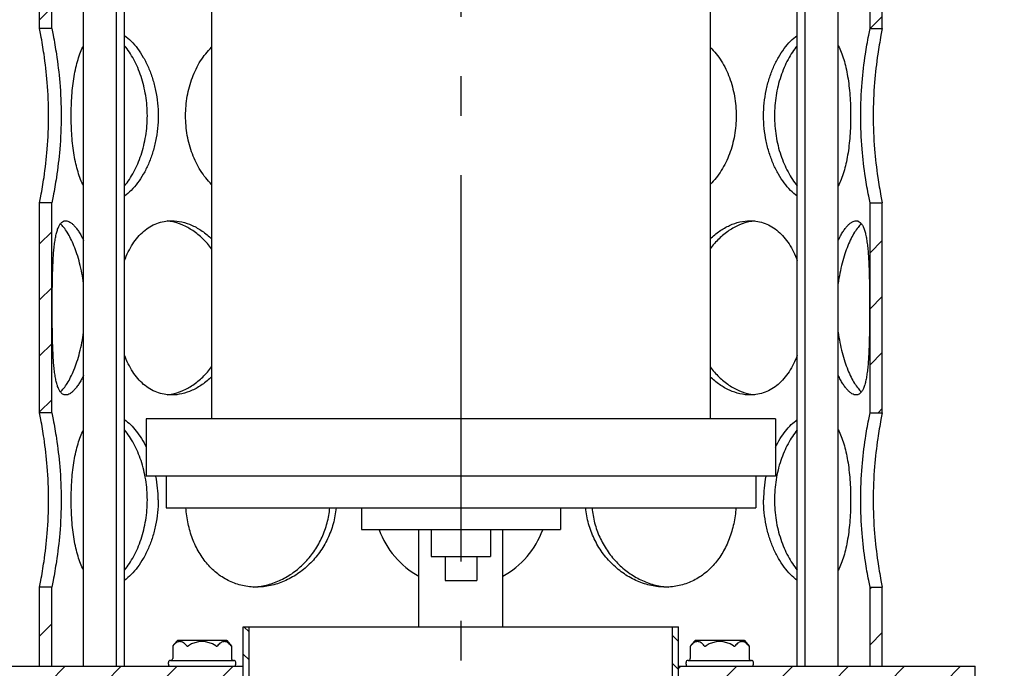
# Model space of a CAD drawing. Units: millimetres. Extents: x 18 to 1884, y -130 to 2222.
# Drawn here: x 657 to 906, y 1414 to 1578 of the extents above; entities that cross this region are included whole.
import ezdxf

# ---------------------------------------------------------------- set-up
doc = ezdxf.new("R2010")
doc.units = ezdxf.units.MM
doc.linetypes.add('AM_DIN_G_W050', pattern=[13.75, 9.75, -1.5, 1, -1.5])
doc.layers.add('AM_5', color=3, linetype='Continuous', lineweight=25)
doc.layers.add('AM_7', color=4, linetype='AM_DIN_G_W050', lineweight=25)
doc.layers.add('BEZUGSACHSEN', color=7, linetype='Continuous')
doc.layers.add('RUNDUNGEN', color=7, linetype='Continuous')
doc.styles.get("Standard").update_dxf_attribs({"font": 'ISOCP.SHX'})
doc.dimstyles.new('AM_DIN$0', dxfattribs={"dimtxt": 3.5, "dimasz": 2.5, "dimexe": 1, "dimexo": 1, "dimgap": 1.5, "dimtad": 1, "dimdsep": 46, "dimtxsty": 'STANDARD', "dimcen": 0, "dimclrd": 256, "dimclre": 256, "dimclrt": 2, "dimadec": 0, "dimazin": 2, "dimtp": 0.1, "dimtm": 0.1, "dimtfac": 0.71, "dimtdec": 3, "dimtmove": 0, "dimatfit": 3, "dimfxl": 1, "dimlwd": -1, "dimlwe": -1, "dimarcsym": 0})
pattern_1 = [(45, (-601.275, 201.388), (-7.07107, 7.07107), [])]

# ---------------------------------------------------------------- blocks, each defined once
blk = doc.blocks.new('*D4')
at = {"layer": 'AM_5'}
for p, q in [((734.25, 2072.9), (63.14, 2072.9)), ((73.14, 950.28), (73.14, 2047.9)), ((381.68, 925.28), (63.14, 925.28))]:
    blk.add_line(p, q, dxfattribs=at)
for points in [[(68.98, 2047.9), (77.31, 2047.9), (73.14, 2072.9)], [(68.98, 950.28), (77.31, 950.28), (73.14, 925.28)]]:
    blk.add_solid(points, dxfattribs=at)
at = {"layer": 'DEFPOINTS', "color": 0}
for p in [(73.14, 2072.9), (744.25, 2072.9), (391.68, 925.28)]:
    blk.add_point(p, dxfattribs=at)
at = {"layer": 'AM_5', "color": 2, "insert": (40.64, 1499.09), "char_height": 35, "attachment_point": 5, "rotation": 90}
blk.add_mtext('1148', dxfattribs=at)

msp = doc.modelspace()

# ---------------------------------------------------------------- hatches: boundary and pattern name
at = {"linetype": 'Continuous'}
h = msp.add_hatch(dxfattribs=at)
h.set_pattern_fill('DEFAULT__1', color=2, scale=10, angle=45, style=0, pattern_type=0)
h.set_pattern_definition(pattern_1)
edge = h.paths.add_edge_path()
edge.add_line((662.181, 1414.779), (665.281, 1414.779))
edge.add_line((662.181, 1414.779), (662.181, 1434.779))
edge.add_line((665.281, 1434.779), (662.181, 1434.779))
edge.add_line((665.281, 1414.779), (665.281, 1434.779))
edge = h.paths.add_edge_path()
edge.add_line((872.081, 1414.779), (875.181, 1414.779))
edge.add_line((872.081, 1414.779), (872.081, 1434.779))
edge.add_line((872.081, 1434.779), (875.181, 1434.779))
edge.add_line((875.181, 1414.779), (875.181, 1434.779))
edge = h.paths.add_edge_path()
edge.add_line((662.181, 1904.779), (665.281, 1904.779))
edge.add_line((665.281, 1769.779), (665.281, 1904.779))
edge.add_line((665.281, 1769.779), (662.181, 1769.779))
edge.add_line((662.181, 1769.779), (662.181, 1904.779))
edge = h.paths.add_edge_path()
edge.add_line((872.081, 1904.779), (875.181, 1904.779))
edge.add_line((875.181, 1769.779), (875.181, 1904.779))
edge.add_line((872.081, 1769.779), (875.181, 1769.779))
edge.add_line((872.081, 1769.779), (872.081, 1904.779))
edge = h.paths.add_edge_path()
edge.add_line((875.181, 1478.779), (875.181, 1531.779))
edge.add_line((872.081, 1478.779), (875.181, 1478.779))
edge.add_line((872.081, 1478.779), (872.081, 1531.779))
edge.add_line((872.081, 1531.779), (875.181, 1531.779))
edge = h.paths.add_edge_path()
edge.add_line((875.181, 1575.779), (875.181, 1628.779))
edge.add_line((872.081, 1575.779), (875.181, 1575.779))
edge.add_line((872.081, 1575.779), (872.081, 1628.779))
edge.add_line((872.081, 1628.779), (875.181, 1628.779))
edge = h.paths.add_edge_path()
edge.add_line((875.181, 1672.779), (875.181, 1725.779))
edge.add_line((872.081, 1672.779), (875.181, 1672.779))
edge.add_line((872.081, 1672.779), (872.081, 1725.779))
edge.add_line((872.081, 1725.779), (875.181, 1725.779))
edge = h.paths.add_edge_path()
edge.add_line((662.181, 1478.779), (662.181, 1531.779))
edge.add_line((665.281, 1531.779), (662.181, 1531.779))
edge.add_line((665.281, 1478.779), (665.281, 1531.779))
edge.add_line((665.281, 1478.779), (662.181, 1478.779))
edge = h.paths.add_edge_path()
edge.add_line((662.181, 1575.779), (662.181, 1628.779))
edge.add_line((665.281, 1628.779), (662.181, 1628.779))
edge.add_line((665.281, 1575.779), (665.281, 1628.779))
edge.add_line((665.281, 1575.779), (662.181, 1575.779))
edge = h.paths.add_edge_path()
edge.add_line((662.181, 1672.779), (662.181, 1725.779))
edge.add_line((665.281, 1725.779), (662.181, 1725.779))
edge.add_line((665.281, 1672.779), (665.281, 1725.779))
edge.add_line((665.281, 1672.779), (662.181, 1672.779))
edge = h.paths.add_edge_path()
edge.add_spline(control_points=[(781.381, 1868.029), (781.381, 1893.429), (755.981, 1893.429), (755.981, 1868.029)], knot_values=[0, 0, 0, 0, 1, 1, 1, 1], weights=[1, 0.3333333, 0.3333333, 1], degree=3, periodic=0)
edge.add_spline(control_points=[(755.981, 1868.029), (755.981, 1842.629), (781.381, 1842.629), (781.381, 1868.029)], knot_values=[0, 0, 0, 0, 1, 1, 1, 1], weights=[1, 0.3333333, 0.3333333, 1], degree=3, periodic=0)
edge.add_spline(control_points=[(758.631, 1868.029), (758.631, 1847.929), (778.731, 1847.929), (778.731, 1868.029)], knot_values=[0, 0, 0, 0, 1, 1, 1, 1], weights=[1, 0.3333333, 0.3333333, 1], degree=3, periodic=0)
edge.add_spline(control_points=[(778.731, 1868.029), (778.731, 1888.129), (758.631, 1888.129), (758.631, 1868.029)], knot_values=[0, 0, 0, 0, 1, 1, 1, 1], weights=[1, 0.3333333, 0.3333333, 1], degree=3, periodic=0)
h = msp.add_hatch(dxfattribs=at)
h.set_pattern_fill('DEFAULT__11', color=2, scale=15, angle=135, style=0, pattern_type=0)
h.set_pattern_definition([(135, (-601.275, 201.388), (-10.6066, -10.6066), [])])
edge = h.paths.add_edge_path()
edge.add_line((1053.681, 1420.779), (1053.681, 1564.279))
edge.add_spline(control_points=[(1053.681, 1420.779), (1053.681, 1414.921), (1057.823, 1410.779), (1063.681, 1410.779)], knot_values=[0, 0, 0, 0, 1, 1, 1, 1], weights=[1, 0.8047379, 0.8047379, 1], degree=3, periodic=0)
edge.add_spline(control_points=[(1063.681, 1410.779), (1066.61, 1410.779), (1068.681, 1408.708), (1068.681, 1405.779)], knot_values=[0, 0, 0, 0, 1, 1, 1, 1], weights=[1, 0.8047379, 0.8047379, 1], degree=3, periodic=0)
edge.add_line((1068.681, 1319.779), (1068.681, 1405.779))
edge.add_spline(control_points=[(1063.681, 1314.779), (1066.61, 1314.779), (1068.681, 1316.85), (1068.681, 1319.779)], knot_values=[0, 0, 0, 0, 1, 1, 1, 1], weights=[1, 0.8047379, 0.8047379, 1], degree=3, periodic=0)
edge.add_line((659.681, 1314.779), (1063.681, 1314.779))
edge.add_spline(control_points=[(654.681, 1319.779), (654.681, 1316.85), (656.752, 1314.779), (659.681, 1314.779)], knot_values=[0, 0, 0, 0, 1, 1, 1, 1], weights=[1, 0.8047379, 0.8047379, 1], degree=3, periodic=0)
edge.add_line((654.681, 1319.779), (654.681, 1361.279))
edge.add_spline(control_points=[(654.681, 1361.279), (654.681, 1362.451), (653.853, 1363.279), (652.681, 1363.279)], knot_values=[0, 0, 0, 0, 1, 1, 1, 1], weights=[1, 0.8047379, 0.8047379, 1], degree=3, periodic=0)
edge.add_line((652.681, 1363.279), (645.681, 1363.279))
edge.add_spline(control_points=[(645.681, 1363.279), (644.51, 1363.279), (643.681, 1364.108), (643.681, 1365.279)], knot_values=[0, 0, 0, 0, 1, 1, 1, 1], weights=[1, 0.8047379, 0.8047379, 1], degree=3, periodic=0)
edge.add_line((643.681, 1365.279), (643.681, 1405.779))
edge.add_spline(control_points=[(643.681, 1405.779), (643.681, 1408.708), (645.752, 1410.779), (648.681, 1410.779)], knot_values=[0, 0, 0, 0, 1, 1, 1, 1], weights=[1, 0.8047379, 0.8047379, 1], degree=3, periodic=0)
edge.add_line((648.681, 1410.779), (706.281, 1410.779))
edge.add_line((713.581, 1403.479), (706.281, 1410.779))
edge.add_line((713.581, 1390.779), (713.581, 1403.479))
edge.add_line((708.581, 1390.779), (713.581, 1390.779))
edge.add_line((708.581, 1390.779), (708.581, 1401.408))
edge.add_line((708.581, 1401.408), (704.21, 1405.779))
edge.add_line((648.681, 1405.779), (704.21, 1405.779))
edge.add_line((648.681, 1368.279), (648.681, 1405.779))
edge.add_line((659.681, 1368.279), (648.681, 1368.279))
edge.add_line((659.681, 1319.779), (659.681, 1368.279))
edge.add_line((659.681, 1319.779), (1063.681, 1319.779))
edge.add_line((1063.681, 1319.779), (1063.681, 1405.779))
edge.add_spline(control_points=[(1048.681, 1420.779), (1048.681, 1411.993), (1054.894, 1405.779), (1063.681, 1405.779)], knot_values=[0, 0, 0, 0, 1, 1, 1, 1], weights=[1, 0.8047379, 0.8047379, 1], degree=3, periodic=0)
edge.add_line((1048.681, 1420.779), (1048.681, 1665.279))
edge.add_spline(control_points=[(1048.681, 1665.279), (1048.681, 1671.137), (1052.823, 1675.279), (1058.681, 1675.279)], knot_values=[0, 0, 0, 0, 1, 1, 1, 1], weights=[1, 0.8047379, 0.8047379, 1], degree=3, periodic=0)
edge.add_line((1058.681, 1675.279), (1248.681, 1675.279))
edge.add_line((1248.681, 1670.279), (1248.681, 1675.279))
edge.add_line((1058.681, 1670.279), (1248.681, 1670.279))
edge.add_spline(control_points=[(1053.681, 1665.279), (1053.681, 1668.208), (1055.752, 1670.279), (1058.681, 1670.279)], knot_values=[0, 0, 0, 0, 1, 1, 1, 1], weights=[1, 0.8047379, 0.8047379, 1], degree=3, periodic=0)
edge.add_line((1053.681, 1665.279), (1053.681, 1566.279))
edge.add_line((1053.681, 1566.279), (1053.181, 1566.279))
edge.add_line((1053.181, 1566.279), (1053.181, 1564.279))
edge.add_line((1053.681, 1564.279), (1053.181, 1564.279))
edge = h.paths.add_edge_path()
edge.add_line((831.081, 1410.779), (933.681, 1410.779))
edge.add_spline(control_points=[(943.681, 1420.779), (943.681, 1414.921), (939.539, 1410.779), (933.681, 1410.779)], knot_values=[0, 0, 0, 0, 1, 1, 1, 1], weights=[1, 0.8047379, 0.8047379, 1], degree=3, periodic=0)
edge.add_line((943.681, 1420.779), (943.681, 1564.279))
edge.add_line((944.181, 1564.279), (943.681, 1564.279))
edge.add_line((944.181, 1566.279), (944.181, 1564.279))
edge.add_line((944.181, 1566.279), (943.681, 1566.279))
edge.add_line((943.681, 1566.279), (943.681, 1665.279))
edge.add_spline(control_points=[(943.681, 1665.279), (943.681, 1732.645), (991.316, 1780.279), (1058.681, 1780.279)], knot_values=[0, 0, 0, 0, 1, 1, 1, 1], weights=[1, 0.8047379, 0.8047379, 1], degree=3, periodic=0)
edge.add_line((1058.681, 1780.279), (1248.681, 1780.279))
edge.add_line((1248.681, 1775.279), (1248.681, 1780.279))
edge.add_line((1058.681, 1775.279), (1248.681, 1775.279))
edge.add_spline(control_points=[(948.681, 1665.279), (948.681, 1729.716), (994.245, 1775.279), (1058.681, 1775.279)], knot_values=[0, 0, 0, 0, 1, 1, 1, 1], weights=[1, 0.8047379, 0.8047379, 1], degree=3, periodic=0)
edge.add_line((948.681, 1420.779), (948.681, 1665.279))
edge.add_spline(control_points=[(948.681, 1420.779), (948.681, 1411.993), (942.468, 1405.779), (933.681, 1405.779)], knot_values=[0, 0, 0, 0, 1, 1, 1, 1], weights=[1, 0.8047379, 0.8047379, 1], degree=3, periodic=0)
edge.add_line((833.152, 1405.779), (933.681, 1405.779))
edge.add_line((828.781, 1401.408), (833.152, 1405.779))
edge.add_line((828.781, 1390.779), (828.781, 1401.408))
edge.add_line((823.781, 1390.779), (828.781, 1390.779))
edge.add_line((823.781, 1390.779), (823.781, 1403.479))
edge.add_line((823.781, 1403.479), (831.081, 1410.779))
h = msp.add_hatch(dxfattribs=at)
h.set_pattern_fill('DEFAULT__4', color=2, scale=20, angle=45, style=0, pattern_type=0)
h.set_pattern_definition([(45, (-601.275, 201.388), (-14.14214, 14.14214), [])])
edge = h.paths.add_edge_path()
edge.add_line((393.681, 1615.279), (401.181, 1615.279))
edge.add_line((401.181, 1615.279), (401.181, 1255.279))
edge.add_line((393.681, 1255.279), (401.181, 1255.279))
edge.add_line((393.681, 1316.883), (393.681, 1255.279))
edge.add_spline(control_points=[(393.681, 1316.883), (393.681, 1322.493), (389.822, 1326.566), (384.22, 1326.868)], knot_values=[0, 0, 0, 0, 1, 1, 1, 1], weights=[1, 0.8172658, 0.8172658, 1], degree=3, periodic=0)
edge.add_line((384.22, 1326.868), (339.358, 1329.288))
edge.add_spline(control_points=[(339.358, 1329.288), (328.556, 1329.871), (328.556, 1340.688), (339.358, 1341.271)], knot_values=[0, 0, 0, 0, 1, 1, 1, 1], weights=[1, 0.3692386, 0.3692386, 1], degree=3, periodic=0)
edge.add_line((339.358, 1341.271), (384.22, 1343.69))
edge.add_spline(control_points=[(384.22, 1343.69), (389.822, 1343.992), (393.681, 1348.065), (393.681, 1353.676)], knot_values=[0, 0, 0, 0, 1, 1, 1, 1], weights=[1, 0.8172658, 0.8172658, 1], degree=3, periodic=0)
edge.add_line((393.681, 1496.883), (393.681, 1353.676))
edge.add_spline(control_points=[(393.681, 1496.883), (393.681, 1502.493), (389.822, 1506.566), (384.22, 1506.868)], knot_values=[0, 0, 0, 0, 1, 1, 1, 1], weights=[1, 0.8172658, 0.8172658, 1], degree=3, periodic=0)
edge.add_line((384.22, 1506.868), (339.358, 1509.288))
edge.add_spline(control_points=[(339.358, 1509.288), (328.556, 1509.871), (328.556, 1520.688), (339.358, 1521.271)], knot_values=[0, 0, 0, 0, 1, 1, 1, 1], weights=[1, 0.3692386, 0.3692386, 1], degree=3, periodic=0)
edge.add_line((339.358, 1521.271), (384.22, 1523.69))
edge.add_spline(control_points=[(384.22, 1523.69), (389.822, 1523.992), (393.681, 1528.065), (393.681, 1533.676)], knot_values=[0, 0, 0, 0, 1, 1, 1, 1], weights=[1, 0.8172658, 0.8172658, 1], degree=3, periodic=0)
edge.add_line((393.681, 1615.279), (393.681, 1533.676))
edge = h.paths.add_edge_path()
edge.add_line((1136.181, 1615.279), (1143.681, 1615.279))
edge.add_line((1143.681, 1615.279), (1143.681, 1533.676))
edge.add_spline(control_points=[(1153.143, 1523.69), (1147.54, 1523.992), (1143.681, 1528.065), (1143.681, 1533.676)], knot_values=[0, 0, 0, 0, 1, 1, 1, 1], weights=[1, 0.8172658, 0.8172658, 1], degree=3, periodic=0)
edge.add_line((1198.004, 1521.271), (1153.143, 1523.69))
edge.add_spline(control_points=[(1198.004, 1509.288), (1208.806, 1509.871), (1208.806, 1520.688), (1198.004, 1521.271)], knot_values=[0, 0, 0, 0, 1, 1, 1, 1], weights=[1, 0.3692386, 0.3692386, 1], degree=3, periodic=0)
edge.add_line((1153.143, 1506.868), (1198.004, 1509.288))
edge.add_spline(control_points=[(1143.681, 1496.883), (1143.681, 1502.493), (1147.54, 1506.566), (1153.143, 1506.868)], knot_values=[0, 0, 0, 0, 1, 1, 1, 1], weights=[1, 0.8172658, 0.8172658, 1], degree=3, periodic=0)
edge.add_line((1143.681, 1496.883), (1143.681, 1353.676))
edge.add_spline(control_points=[(1153.143, 1343.69), (1147.54, 1343.992), (1143.681, 1348.065), (1143.681, 1353.676)], knot_values=[0, 0, 0, 0, 1, 1, 1, 1], weights=[1, 0.8172658, 0.8172658, 1], degree=3, periodic=0)
edge.add_line((1198.004, 1341.271), (1153.143, 1343.69))
edge.add_spline(control_points=[(1198.004, 1329.288), (1208.806, 1329.871), (1208.806, 1340.688), (1198.004, 1341.271)], knot_values=[0, 0, 0, 0, 1, 1, 1, 1], weights=[1, 0.3692386, 0.3692386, 1], degree=3, periodic=0)
edge.add_line((1153.143, 1326.868), (1198.004, 1329.288))
edge.add_spline(control_points=[(1143.681, 1316.883), (1143.681, 1322.493), (1147.54, 1326.566), (1153.143, 1326.868)], knot_values=[0, 0, 0, 0, 1, 1, 1, 1], weights=[1, 0.8172658, 0.8172658, 1], degree=3, periodic=0)
edge.add_line((1143.681, 1316.883), (1143.681, 1255.279))
edge.add_line((1136.181, 1255.279), (1143.681, 1255.279))
edge.add_line((1136.181, 1615.279), (1136.181, 1255.279))
h = msp.add_hatch(dxfattribs=at)
h.set_pattern_fill('DEFAULT__8', color=2, scale=5, angle=135, style=0, pattern_type=0)
h.set_pattern_definition([(135, (-601.275, 201.3877), (-3.535534, -3.535534), [])])
edge = h.paths.add_edge_path()
edge.add_line((713.681, 1384.779), (715.181, 1384.779))
edge.add_line((713.681, 1384.779), (713.681, 1424.779))
edge.add_line((713.681, 1424.779), (715.181, 1424.779))
edge.add_line((715.181, 1384.779), (715.181, 1424.779))
edge = h.paths.add_edge_path()
edge.add_line((822.181, 1384.779), (823.681, 1384.779))
edge.add_line((822.181, 1384.779), (822.181, 1424.779))
edge.add_line((822.181, 1424.779), (823.681, 1424.779))
edge.add_line((823.681, 1384.779), (823.681, 1424.779))
h = msp.add_hatch(dxfattribs=at)
h.set_pattern_fill('DEFAULT__5', color=2, scale=10, angle=45, style=0, pattern_type=0)
h.set_pattern_definition(pattern_1)
edge = h.paths.add_edge_path()
edge.add_line((638.681, 1410.779), (713.681, 1410.779))
edge.add_line((638.681, 1410.779), (638.681, 1414.779))
edge.add_line((638.681, 1414.779), (713.681, 1414.779))
edge.add_line((713.681, 1410.779), (713.681, 1414.779))
edge = h.paths.add_edge_path()
edge.add_line((823.681, 1410.779), (898.681, 1410.779))
edge.add_line((823.681, 1410.779), (823.681, 1414.779))
edge.add_line((823.681, 1414.779), (898.681, 1414.779))
edge.add_line((898.681, 1410.779), (898.681, 1414.779))

# ---------------------------------------------------------------- linework, layer by layer
at = {"color": 7, "linetype": 'Continuous'}
for p, q in [((683.681, 1414.779), (683.681, 1835.779)), ((853.681, 1414.779), (853.681, 1835.779)), ((673.317, 1414.779), (673.317, 1832.779)), ((681.681, 1414.779), (681.681, 1832.779)), ((855.681, 1414.779), (855.681, 1832.779)), ((864.045, 1414.779), (864.045, 1832.779)), ((705.681, 1649.279), (705.681, 1477.279)), ((831.681, 1649.279), (831.681, 1477.279)), ((662.181, 1575.779), (662.181, 1628.779)), ((665.281, 1575.779), (665.281, 1628.779)), ((872.081, 1575.779), (872.081, 1628.779)), ((875.181, 1575.779), (875.181, 1628.779)), ((665.281, 1575.779), (662.181, 1575.779)), ((872.081, 1575.779), (875.181, 1575.779)), ((662.181, 1478.779), (662.181, 1531.779)), ((665.281, 1531.779), (662.181, 1531.779)), ((665.281, 1478.779), (665.281, 1531.779)), ((872.081, 1531.779), (875.181, 1531.779)), ((872.081, 1478.779), (872.081, 1531.779)), ((875.181, 1478.779), (875.181, 1531.779)), ((665.281, 1478.779), (662.181, 1478.779)), ((872.081, 1478.779), (875.181, 1478.779)), ((689.181, 1477.279), (689.181, 1462.779)), ((831.681, 1477.279), (689.181, 1477.279)), ((848.181, 1477.279), (831.681, 1477.279)), ((848.181, 1477.279), (848.181, 1462.779)), ((843.181, 1462.779), (689.181, 1462.779)), ((694.181, 1462.779), (694.181, 1454.779)), ((848.181, 1462.779), (843.181, 1462.779)), ((843.181, 1462.779), (843.181, 1454.779)), ((694.181, 1454.779), (793.831, 1454.779)), ((743.531, 1454.779), (743.531, 1449.279)), ((793.831, 1454.779), (843.181, 1454.779)), ((793.831, 1454.779), (793.831, 1449.279)), ((743.531, 1449.279), (776.187, 1449.279)), ((758.074, 1424.779), (758.074, 1449.279)), ((761.176, 1449.279), (761.176, 1442.479)), ((776.187, 1449.279), (793.831, 1449.279)), ((776.187, 1449.279), (776.187, 1442.479)), ((779.288, 1424.779), (779.288, 1449.279)), ((761.176, 1442.479), (772.681, 1442.479)), ((764.681, 1442.479), (764.681, 1436.479)), ((772.681, 1442.479), (776.187, 1442.479)), ((772.681, 1442.479), (772.681, 1436.479)), ((764.681, 1436.479), (772.681, 1436.479)), ((662.181, 1414.779), (662.181, 1434.779)), ((665.281, 1434.779), (662.181, 1434.779)), ((665.281, 1414.779), (665.281, 1434.779)), ((872.081, 1434.779), (875.181, 1434.779)), ((872.081, 1414.779), (872.081, 1434.779)), ((875.181, 1414.779), (875.181, 1434.779)), ((713.681, 1384.779), (713.681, 1424.779)), ((713.681, 1424.779), (823.681, 1424.779)), ((715.181, 1384.779), (715.181, 1424.779)), ((822.181, 1384.779), (822.181, 1424.779)), ((823.681, 1384.779), (823.681, 1424.779)), ((709.499, 1421.279), (697.049, 1421.279)), ((709.499, 1421.279), (710.702, 1419.861)), ((840.313, 1421.279), (827.864, 1421.279)), ((840.313, 1421.279), (841.517, 1419.861)), ((638.681, 1414.779), (713.681, 1414.779)), ((694.774, 1415.279), (694.774, 1415.779)), ((711.774, 1415.279), (711.774, 1415.779)), ((823.681, 1414.779), (898.681, 1414.779)), ((825.588, 1415.279), (825.588, 1415.779)), ((842.588, 1415.279), (842.588, 1415.779)), ((898.681, 1410.779), (898.681, 1414.779))]:
    msp.add_line(p, q, dxfattribs=at)
for centre in [(703.274, 1414.779), (834.088, 1414.779)]:
    msp.add_arc(centre, 9, 133.76174, 144.90797, dxfattribs=at)
for points, knots in [([(664.478, 1553.779), (664.478, 1556.593), (664.266, 1561.798), (663.489, 1568.572), (662.723, 1573.08), (662.297, 1575.22), (662.181, 1575.779)], [0, 0, 0, 0, 0.380946, 0.704574, 0.9226614, 1, 1, 1, 1]), ([(665.281, 1575.779), (665.4, 1575.22), (665.839, 1573.081), (666.628, 1568.573), (667.43, 1561.8), (667.649, 1556.593), (667.649, 1553.779)], [0, 0, 0, 0, 0.0774119, 0.2955792, 0.6191598, 1, 1, 1, 1]), ([(869.714, 1553.779), (869.714, 1556.593), (869.932, 1561.8), (870.734, 1568.573), (871.523, 1573.081), (871.962, 1575.22), (872.081, 1575.779)], [0, 0, 0, 0, 0.3808402, 0.7044208, 0.9225881, 1, 1, 1, 1]), ([(875.181, 1575.779), (875.066, 1575.22), (874.64, 1573.08), (873.873, 1568.572), (873.096, 1561.798), (872.884, 1556.593), (872.884, 1553.779)], [0, 0, 0, 0, 0.0773386, 0.295426, 0.619054, 1, 1, 1, 1]), ([(662.181, 1531.779), (662.297, 1532.339), (662.723, 1534.478), (663.489, 1538.987), (664.266, 1545.76), (664.478, 1550.966), (664.478, 1553.779)], [0, 0, 0, 0, 0.0773386, 0.295426, 0.619054, 1, 1, 1, 1]), ([(667.649, 1553.779), (667.649, 1550.966), (667.43, 1545.759), (666.628, 1538.985), (665.839, 1534.478), (665.4, 1532.339), (665.281, 1531.779)], [0, 0, 0, 0, 0.3808402, 0.7044208, 0.9225881, 1, 1, 1, 1]), ([(872.081, 1531.779), (871.962, 1532.339), (871.523, 1534.478), (870.734, 1538.985), (869.932, 1545.759), (869.714, 1550.966), (869.714, 1553.779)], [0, 0, 0, 0, 0.0774119, 0.2955792, 0.6191598, 1, 1, 1, 1]), ([(872.884, 1553.779), (872.884, 1550.966), (873.096, 1545.76), (873.873, 1538.987), (874.64, 1534.478), (875.066, 1532.339), (875.181, 1531.779)], [0, 0, 0, 0, 0.380946, 0.704574, 0.9226614, 1, 1, 1, 1]), ([(664.478, 1456.779), (664.478, 1459.593), (664.266, 1464.798), (663.489, 1471.572), (662.723, 1476.08), (662.297, 1478.22), (662.181, 1478.779)], [0, 0, 0, 0, 0.380946, 0.704574, 0.9226614, 1, 1, 1, 1]), ([(665.281, 1478.779), (665.4, 1478.22), (665.839, 1476.081), (666.628, 1471.573), (667.43, 1464.8), (667.649, 1459.593), (667.649, 1456.779)], [0, 0, 0, 0, 0.0774119, 0.2955792, 0.6191598, 1, 1, 1, 1]), ([(869.714, 1456.779), (869.714, 1459.593), (869.932, 1464.8), (870.734, 1471.573), (871.523, 1476.081), (871.962, 1478.22), (872.081, 1478.779)], [0, 0, 0, 0, 0.3808402, 0.7044208, 0.9225881, 1, 1, 1, 1]), ([(875.181, 1478.779), (875.066, 1478.22), (874.64, 1476.08), (873.873, 1471.572), (873.096, 1464.798), (872.884, 1459.593), (872.884, 1456.779)], [0, 0, 0, 0, 0.0773386, 0.295426, 0.619054, 1, 1, 1, 1]), ([(662.181, 1434.779), (662.297, 1435.339), (662.723, 1437.478), (663.489, 1441.987), (664.266, 1448.76), (664.478, 1453.966), (664.478, 1456.779)], [0, 0, 0, 0, 0.0773386, 0.295426, 0.619054, 1, 1, 1, 1]), ([(667.649, 1456.779), (667.649, 1453.966), (667.43, 1448.759), (666.628, 1441.985), (665.839, 1437.478), (665.4, 1435.339), (665.281, 1434.779)], [0, 0, 0, 0, 0.3808402, 0.7044208, 0.9225881, 1, 1, 1, 1]), ([(872.081, 1434.779), (871.962, 1435.339), (871.523, 1437.478), (870.734, 1441.985), (869.932, 1448.759), (869.714, 1453.966), (869.714, 1456.779)], [0, 0, 0, 0, 0.0774119, 0.2955792, 0.6191598, 1, 1, 1, 1]), ([(872.884, 1456.779), (872.884, 1453.966), (873.096, 1448.76), (873.873, 1441.987), (874.64, 1437.478), (875.066, 1435.339), (875.181, 1434.779)], [0, 0, 0, 0, 0.380946, 0.704574, 0.9226614, 1, 1, 1, 1])]:
    msp.add_open_spline(points, degree=3, knots=knots, dxfattribs=at)
at = {"layer": 'AM_7', "ltscale": 10}
msp.add_line((768.681, 2088.752), (768.681, 1361.815), dxfattribs=at)
at = {"layer": 'BEZUGSACHSEN', "color": 7, "linetype": 'Continuous'}
for centre, radius, start, end in [((693.3, 1515.333), 11.95, 79.24149, 84.33883), ((844.046, 1515.448), 11.834, 95.63617, 100.78348), ((693.316, 1495.111), 11.834, 275.63618, 280.78348), ((844.062, 1495.226), 11.95, 259.24149, 264.33884), ((660.581, 1456.798), 31.603, 359.96589, 10.91259), ((876.934, 1456.784), 31.757, 169.11396, 180.00756), ((768.681, 1456.779), 22, 199.93554, 241.16978), ((768.681, 1456.779), 22, 298.83021, 340.06446), ((715.417, 1451.676), 16.897, 272.67222, 275.28767), ((821.945, 1451.676), 16.897, 264.71234, 267.32892)]:
    msp.add_arc(centre, radius, start, end, dxfattribs=at)
for points, knots in [([(683.681, 1574.075), (684.28, 1573.637), (685.455, 1572.6), (687.041, 1570.728), (688.495, 1568.5), (689.768, 1565.96), (690.814, 1563.157), (691.864, 1559.109), (692.184, 1555.919), (692.184, 1553.779)], [0, 0, 0, 0, 0.0979502, 0.2059248, 0.3231404, 0.4484235, 0.5803774, 0.7174612, 1, 1, 1, 1]), ([(845.178, 1553.779), (845.178, 1555.919), (845.498, 1559.109), (846.548, 1563.157), (847.594, 1565.96), (848.867, 1568.5), (850.321, 1570.728), (851.908, 1572.6), (853.082, 1573.637), (853.681, 1574.075)], [0, 0, 0, 0, 0.2825388, 0.4196226, 0.5515765, 0.6768596, 0.7940752, 0.9020498, 1, 1, 1, 1]), ([(670.184, 1553.779), (670.184, 1555.483), (670.274, 1558.014), (670.589, 1561.322), (670.92, 1563.671), (671.35, 1565.885), (671.882, 1567.935), (672.519, 1569.795), (673.036, 1570.944), (673.317, 1571.475)], [0, 0, 0, 0, 0.2821249, 0.4186982, 0.5500703, 0.6748511, 0.7919119, 0.900439, 1, 1, 1, 1]), ([(689.439, 1553.779), (689.439, 1555.487), (689.171, 1558.856), (688.184, 1562.911), (687.042, 1565.909), (686.054, 1567.96), (684.945, 1569.819), (684.113, 1570.951), (683.681, 1571.476)], [0, 0, 0, 0, 0.2704455, 0.5323811, 0.6577295, 0.7780034, 0.8923462, 1, 1, 1, 1]), ([(699.112, 1553.779), (699.112, 1555.437), (699.392, 1558.723), (700.646, 1563.42), (702.701, 1567.644), (704.614, 1570.055), (705.677, 1571.097)], [0, 0, 0, 0, 0.2621751, 0.5183977, 0.7646424, 1, 1, 1, 1]), ([(831.685, 1571.097), (832.748, 1570.055), (834.661, 1567.644), (836.716, 1563.42), (837.97, 1558.723), (838.25, 1555.437), (838.25, 1553.779)], [0, 0, 0, 0, 0.2353576, 0.4816023, 0.7378249, 1, 1, 1, 1]), ([(853.681, 1571.476), (853.249, 1570.951), (852.417, 1569.819), (851.308, 1567.96), (850.32, 1565.909), (849.178, 1562.911), (848.191, 1558.856), (847.923, 1555.487), (847.923, 1553.779)], [0, 0, 0, 0, 0.1076538, 0.2219966, 0.3422705, 0.4676189, 0.7295545, 1, 1, 1, 1]), ([(864.045, 1571.475), (864.326, 1570.944), (864.844, 1569.795), (865.48, 1567.935), (866.012, 1565.885), (866.442, 1563.671), (866.773, 1561.322), (867.088, 1558.014), (867.178, 1555.483), (867.178, 1553.779)], [0, 0, 0, 0, 0.0995611, 0.2080881, 0.3251489, 0.4499297, 0.5813018, 0.7178751, 1, 1, 1, 1]), ([(673.317, 1536.083), (673.036, 1536.615), (672.519, 1537.763), (671.882, 1539.623), (671.35, 1541.673), (670.92, 1543.887), (670.589, 1546.237), (670.274, 1549.545), (670.184, 1552.075), (670.184, 1553.779)], [0, 0, 0, 0, 0.0995611, 0.2080881, 0.3251489, 0.4499298, 0.5813018, 0.7178751, 1, 1, 1, 1]), ([(683.681, 1536.082), (684.113, 1536.607), (684.945, 1537.74), (686.054, 1539.598), (687.042, 1541.649), (688.184, 1544.648), (689.171, 1548.703), (689.439, 1552.071), (689.439, 1553.779)], [0, 0, 0, 0, 0.1076538, 0.2219966, 0.3422705, 0.4676189, 0.7295545, 1, 1, 1, 1]), ([(692.184, 1553.779), (692.184, 1551.64), (691.864, 1548.449), (690.814, 1544.401), (689.768, 1541.598), (688.495, 1539.058), (687.041, 1536.83), (685.455, 1534.959), (684.28, 1533.922), (683.681, 1533.483)], [0, 0, 0, 0, 0.2825388, 0.4196226, 0.5515765, 0.6768596, 0.7940752, 0.9020498, 1, 1, 1, 1]), ([(705.677, 1536.462), (704.614, 1537.504), (702.701, 1539.915), (700.646, 1544.138), (699.392, 1548.836), (699.112, 1552.121), (699.112, 1553.779)], [0, 0, 0, 0, 0.2353576, 0.4816023, 0.7378249, 1, 1, 1, 1]), ([(838.25, 1553.779), (838.25, 1552.121), (837.97, 1548.836), (836.716, 1544.138), (834.661, 1539.915), (832.748, 1537.504), (831.685, 1536.462)], [0, 0, 0, 0, 0.2621751, 0.5183977, 0.7646424, 1, 1, 1, 1]), ([(853.681, 1533.483), (853.082, 1533.922), (851.908, 1534.959), (850.321, 1536.83), (848.867, 1539.058), (847.594, 1541.598), (846.548, 1544.401), (845.498, 1548.449), (845.178, 1551.64), (845.178, 1553.779)], [0, 0, 0, 0, 0.0979502, 0.2059248, 0.3231404, 0.4484235, 0.5803774, 0.7174612, 1, 1, 1, 1]), ([(847.923, 1553.779), (847.923, 1552.071), (848.191, 1548.703), (849.178, 1544.648), (850.32, 1541.649), (851.308, 1539.598), (852.417, 1537.74), (853.249, 1536.607), (853.681, 1536.082)], [0, 0, 0, 0, 0.2704455, 0.5323811, 0.6577295, 0.7780034, 0.8923462, 1, 1, 1, 1]), ([(867.178, 1553.779), (867.178, 1552.075), (867.088, 1549.545), (866.773, 1546.237), (866.442, 1543.887), (866.012, 1541.673), (865.48, 1539.623), (864.844, 1537.763), (864.326, 1536.615), (864.045, 1536.083)], [0, 0, 0, 0, 0.282125, 0.4186982, 0.5500703, 0.6748511, 0.7919119, 0.900439, 1, 1, 1, 1]), ([(665.397, 1505.279), (665.397, 1506.714), (665.41, 1509.525), (665.476, 1513.603), (665.595, 1516.823), (665.752, 1519.197), (665.901, 1520.789), (666.087, 1522.232), (666.315, 1523.516), (666.59, 1524.627), (666.915, 1525.558), (667.293, 1526.302), (667.729, 1526.854), (668.164, 1527.151), (668.528, 1527.262), (668.712, 1527.279), (668.804, 1527.279)], [0, 0, 0, 0, 0.1862344, 0.3650318, 0.5295416, 0.6045643, 0.6739079, 0.7370361, 0.7935165, 0.8430546, 0.8855557, 0.9212443, 0.9508864, 0.9761536, 0.9880545, 1, 1, 1, 1]), ([(673.319, 1511.444), (673.09, 1513.172), (672.611, 1515.679), (671.692, 1518.834), (670.935, 1520.914), (670.117, 1522.742), (669.264, 1524.292), (668.402, 1525.541), (667.776, 1526.227), (667.462, 1526.502)], [0, 0, 0, 0, 0.318695, 0.46523, 0.6006017, 0.7230765, 0.831141, 0.9236308, 1, 1, 1, 1]), ([(668.804, 1527.279), (668.975, 1527.279), (669.342, 1527.214), (669.883, 1526.956), (670.441, 1526.543), (671.015, 1525.978), (671.598, 1525.264), (672.186, 1524.407), (672.77, 1523.413), (673.136, 1522.694), (673.317, 1522.314)], [0, 0, 0, 0, 0.0734244, 0.1576169, 0.2563094, 0.3713807, 0.5035252, 0.6527131, 0.8184627, 1, 1, 1, 1]), ([(683.678, 1517.222), (683.958, 1517.97), (684.572, 1519.405), (685.693, 1521.395), (686.984, 1523.141), (688.44, 1524.615), (690.049, 1525.792), (691.793, 1526.648), (693.647, 1527.167), (694.926, 1527.279), (695.566, 1527.279)], [0, 0, 0, 0, 0.1442502, 0.2813679, 0.4114836, 0.5353043, 0.6541209, 0.7697396, 0.8843008, 1, 1, 1, 1]), ([(705.683, 1520.194), (705.003, 1521.099), (703.539, 1522.766), (701.036, 1524.816), (698.361, 1526.3), (696.467, 1526.895), (695.531, 1527.073)], [0, 0, 0, 0, 0.2712335, 0.5288044, 0.7715757, 1, 1, 1, 1]), ([(695.566, 1527.279), (696.436, 1527.279), (698.228, 1527.065), (700.852, 1526.159), (703.394, 1524.698), (704.943, 1523.416), (705.684, 1522.703)], [0, 0, 0, 0, 0.2296938, 0.4717851, 0.7284946, 1, 1, 1, 1]), ([(831.679, 1522.703), (832.419, 1523.416), (833.968, 1524.698), (836.51, 1526.159), (839.135, 1527.065), (840.926, 1527.279), (841.796, 1527.279)], [0, 0, 0, 0, 0.2715054, 0.5282149, 0.7703062, 1, 1, 1, 1]), ([(841.832, 1527.073), (840.895, 1526.895), (839.001, 1526.3), (836.327, 1524.816), (833.823, 1522.766), (832.36, 1521.099), (831.679, 1520.194)], [0, 0, 0, 0, 0.2284243, 0.4711956, 0.7287665, 1, 1, 1, 1]), ([(841.796, 1527.279), (842.437, 1527.279), (843.715, 1527.167), (845.569, 1526.648), (847.314, 1525.792), (848.922, 1524.615), (850.378, 1523.141), (851.67, 1521.395), (852.79, 1519.405), (853.404, 1517.97), (853.684, 1517.222)], [0, 0, 0, 0, 0.1156992, 0.2302604, 0.3458791, 0.4646957, 0.5885163, 0.7186321, 0.8557498, 1, 1, 1, 1]), ([(869.9, 1526.502), (869.586, 1526.227), (868.96, 1525.541), (868.098, 1524.292), (867.245, 1522.742), (866.427, 1520.914), (865.67, 1518.834), (864.751, 1515.679), (864.273, 1513.172), (864.043, 1511.444)], [0, 0, 0, 0, 0.0763692, 0.168859, 0.2769235, 0.3993983, 0.53477, 0.681305, 1, 1, 1, 1]), ([(864.045, 1522.314), (864.226, 1522.694), (864.592, 1523.413), (865.177, 1524.407), (865.764, 1525.264), (866.347, 1525.978), (866.921, 1526.543), (867.479, 1526.956), (868.02, 1527.214), (868.387, 1527.279), (868.558, 1527.279)], [0, 0, 0, 0, 0.1815373, 0.3472869, 0.4964748, 0.6286193, 0.7436906, 0.8423831, 0.9265756, 1, 1, 1, 1]), ([(868.558, 1527.279), (868.65, 1527.279), (868.834, 1527.262), (869.198, 1527.151), (869.633, 1526.854), (870.07, 1526.302), (870.447, 1525.558), (870.772, 1524.627), (871.047, 1523.516), (871.275, 1522.232), (871.462, 1520.789), (871.61, 1519.197), (871.767, 1516.823), (871.886, 1513.603), (871.952, 1509.525), (871.965, 1506.714), (871.965, 1505.279)], [0, 0, 0, 0, 0.0119455, 0.0238464, 0.0491136, 0.0787557, 0.1144443, 0.1569454, 0.2064835, 0.2629639, 0.3260921, 0.3954357, 0.4704584, 0.6349682, 0.8137656, 1, 1, 1, 1]), ([(668.804, 1483.279), (668.712, 1483.279), (668.528, 1483.297), (668.164, 1483.408), (667.729, 1483.704), (667.293, 1484.257), (666.915, 1485.001), (666.59, 1485.932), (666.315, 1487.043), (666.087, 1488.326), (665.901, 1489.77), (665.752, 1491.361), (665.595, 1493.735), (665.476, 1496.956), (665.41, 1501.034), (665.397, 1503.845), (665.397, 1505.279)], [0, 0, 0, 0, 0.0119455, 0.0238464, 0.0491136, 0.0787557, 0.1144443, 0.1569454, 0.2064835, 0.2629639, 0.3260921, 0.3954357, 0.4704584, 0.6349682, 0.8137656, 1, 1, 1, 1]), ([(871.965, 1505.279), (871.965, 1503.845), (871.952, 1501.034), (871.886, 1496.956), (871.767, 1493.735), (871.61, 1491.361), (871.462, 1489.77), (871.275, 1488.326), (871.047, 1487.043), (870.772, 1485.932), (870.447, 1485.001), (870.07, 1484.257), (869.633, 1483.704), (869.198, 1483.408), (868.834, 1483.297), (868.65, 1483.279), (868.558, 1483.279)], [0, 0, 0, 0, 0.1862344, 0.3650318, 0.5295416, 0.6045643, 0.6739079, 0.7370361, 0.7935165, 0.8430546, 0.8855557, 0.9212443, 0.9508864, 0.9761536, 0.9880545, 1, 1, 1, 1]), ([(667.462, 1484.056), (667.776, 1484.332), (668.402, 1485.018), (669.264, 1486.266), (670.117, 1487.816), (670.935, 1489.645), (671.692, 1491.724), (672.611, 1494.879), (673.09, 1497.387), (673.319, 1499.115)], [0, 0, 0, 0, 0.0763692, 0.168859, 0.2769235, 0.3993983, 0.53477, 0.681305, 1, 1, 1, 1]), ([(864.043, 1499.115), (864.273, 1497.387), (864.751, 1494.879), (865.67, 1491.724), (866.427, 1489.645), (867.245, 1487.816), (868.098, 1486.266), (868.96, 1485.018), (869.586, 1484.332), (869.9, 1484.056)], [0, 0, 0, 0, 0.318695, 0.46523, 0.6006017, 0.7230765, 0.831141, 0.9236308, 1, 1, 1, 1]), ([(695.566, 1483.279), (694.926, 1483.279), (693.647, 1483.392), (691.793, 1483.91), (690.049, 1484.767), (688.44, 1485.944), (686.984, 1487.418), (685.693, 1489.164), (684.572, 1491.153), (683.958, 1492.589), (683.678, 1493.337)], [0, 0, 0, 0, 0.1156992, 0.2302604, 0.3458791, 0.4646957, 0.5885163, 0.7186321, 0.8557498, 1, 1, 1, 1]), ([(853.684, 1493.337), (853.404, 1492.589), (852.79, 1491.153), (851.67, 1489.164), (850.378, 1487.418), (848.922, 1485.944), (847.314, 1484.767), (845.569, 1483.91), (843.715, 1483.392), (842.437, 1483.279), (841.796, 1483.279)], [0, 0, 0, 0, 0.1442502, 0.2813679, 0.4114836, 0.5353043, 0.6541209, 0.7697396, 0.8843008, 1, 1, 1, 1]), ([(673.317, 1488.245), (673.136, 1487.865), (672.77, 1487.146), (672.186, 1486.151), (671.598, 1485.294), (671.015, 1484.581), (670.441, 1484.016), (669.883, 1483.603), (669.342, 1483.345), (668.975, 1483.279), (668.804, 1483.279)], [0, 0, 0, 0, 0.1815373, 0.3472869, 0.4964748, 0.6286193, 0.7436906, 0.8423831, 0.9265756, 1, 1, 1, 1]), ([(695.531, 1483.486), (696.467, 1483.664), (698.361, 1484.258), (701.036, 1485.743), (703.539, 1487.793), (705.003, 1489.46), (705.683, 1490.365)], [0, 0, 0, 0, 0.2284243, 0.4711956, 0.7287665, 1, 1, 1, 1]), ([(831.679, 1490.365), (832.36, 1489.46), (833.823, 1487.793), (836.327, 1485.743), (839.001, 1484.258), (840.895, 1483.664), (841.832, 1483.486)], [0, 0, 0, 0, 0.2712335, 0.5288044, 0.7715757, 1, 1, 1, 1]), ([(868.558, 1483.279), (868.387, 1483.279), (868.02, 1483.345), (867.479, 1483.603), (866.921, 1484.016), (866.347, 1484.581), (865.764, 1485.294), (865.177, 1486.151), (864.592, 1487.146), (864.226, 1487.865), (864.045, 1488.245)], [0, 0, 0, 0, 0.0734244, 0.1576169, 0.2563094, 0.3713807, 0.5035252, 0.6527131, 0.8184627, 1, 1, 1, 1]), ([(705.684, 1487.856), (704.943, 1487.142), (703.394, 1485.861), (700.852, 1484.4), (698.228, 1483.494), (696.436, 1483.279), (695.566, 1483.279)], [0, 0, 0, 0, 0.2715054, 0.5282149, 0.7703062, 1, 1, 1, 1]), ([(841.796, 1483.279), (840.926, 1483.279), (839.135, 1483.494), (836.51, 1484.4), (833.968, 1485.861), (832.419, 1487.142), (831.679, 1487.856)], [0, 0, 0, 0, 0.2296938, 0.4717851, 0.7284946, 1, 1, 1, 1]), ([(683.681, 1477.075), (684.214, 1476.685), (685.262, 1475.778), (686.698, 1474.16), (688.036, 1472.249), (688.816, 1470.84), (689.183, 1470.096)], [0, 0, 0, 0, 0.2208069, 0.4620452, 0.722437, 1, 1, 1, 1]), ([(848.179, 1470.096), (848.546, 1470.84), (849.326, 1472.249), (850.664, 1474.16), (852.1, 1475.778), (853.149, 1476.685), (853.681, 1477.075)], [0, 0, 0, 0, 0.277563, 0.5379548, 0.7791931, 1, 1, 1, 1]), ([(670.184, 1456.779), (670.184, 1458.483), (670.274, 1461.014), (670.589, 1464.322), (670.92, 1466.671), (671.35, 1468.885), (671.882, 1470.935), (672.519, 1472.795), (673.036, 1473.944), (673.317, 1474.475)], [0, 0, 0, 0, 0.2821249, 0.4186982, 0.5500703, 0.6748511, 0.7919119, 0.900439, 1, 1, 1, 1]), ([(689.439, 1456.779), (689.439, 1458.487), (689.171, 1461.856), (688.184, 1465.911), (687.042, 1468.909), (686.054, 1470.96), (684.945, 1472.819), (684.113, 1473.951), (683.681, 1474.476)], [0, 0, 0, 0, 0.2704455, 0.5323811, 0.6577295, 0.7780034, 0.8923462, 1, 1, 1, 1]), ([(853.681, 1474.476), (853.249, 1473.951), (852.417, 1472.819), (851.308, 1470.96), (850.32, 1468.909), (849.178, 1465.911), (848.191, 1461.856), (847.923, 1458.487), (847.923, 1456.779)], [0, 0, 0, 0, 0.1076538, 0.2219966, 0.3422705, 0.4676189, 0.7295545, 1, 1, 1, 1]), ([(864.045, 1474.475), (864.326, 1473.944), (864.844, 1472.795), (865.48, 1470.935), (866.012, 1468.885), (866.442, 1466.671), (866.773, 1464.322), (867.088, 1461.014), (867.178, 1458.483), (867.178, 1456.779)], [0, 0, 0, 0, 0.0995611, 0.2080881, 0.3251489, 0.4499297, 0.5813018, 0.7178751, 1, 1, 1, 1]), ([(673.317, 1439.083), (673.036, 1439.615), (672.519, 1440.763), (671.882, 1442.623), (671.35, 1444.673), (670.92, 1446.887), (670.589, 1449.237), (670.274, 1452.545), (670.184, 1455.075), (670.184, 1456.779)], [0, 0, 0, 0, 0.0995611, 0.2080881, 0.3251489, 0.4499298, 0.5813018, 0.7178751, 1, 1, 1, 1]), ([(683.681, 1439.082), (684.113, 1439.607), (684.945, 1440.74), (686.054, 1442.598), (687.042, 1444.649), (688.184, 1447.648), (689.171, 1451.703), (689.439, 1455.071), (689.439, 1456.779)], [0, 0, 0, 0, 0.1076538, 0.2219966, 0.3422705, 0.4676189, 0.7295545, 1, 1, 1, 1]), ([(692.184, 1456.779), (692.184, 1454.64), (691.864, 1451.449), (690.814, 1447.401), (689.768, 1444.598), (688.495, 1442.058), (687.041, 1439.83), (685.455, 1437.959), (684.28, 1436.922), (683.681, 1436.483)], [0, 0, 0, 0, 0.2825388, 0.4196226, 0.5515765, 0.6768596, 0.7940752, 0.9020498, 1, 1, 1, 1]), ([(853.681, 1436.483), (853.082, 1436.922), (851.908, 1437.959), (850.321, 1439.83), (848.867, 1442.058), (847.594, 1444.598), (846.548, 1447.401), (845.498, 1451.449), (845.178, 1454.64), (845.178, 1456.779)], [0, 0, 0, 0, 0.0979502, 0.2059248, 0.3231404, 0.4484235, 0.5803774, 0.7174612, 1, 1, 1, 1]), ([(847.923, 1456.779), (847.923, 1455.071), (848.191, 1451.703), (849.178, 1447.648), (850.32, 1444.649), (851.308, 1442.598), (852.417, 1440.74), (853.249, 1439.607), (853.681, 1439.082)], [0, 0, 0, 0, 0.2704455, 0.5323811, 0.6577295, 0.7780034, 0.8923462, 1, 1, 1, 1]), ([(867.178, 1456.779), (867.178, 1455.075), (867.088, 1452.545), (866.773, 1449.237), (866.442, 1446.887), (866.012, 1444.673), (865.48, 1442.623), (864.844, 1440.763), (864.326, 1439.615), (864.045, 1439.083)], [0, 0, 0, 0, 0.282125, 0.4186982, 0.5500703, 0.6748511, 0.7919119, 0.900439, 1, 1, 1, 1]), ([(716.981, 1434.779), (715.816, 1434.779), (713.489, 1435.028), (710.17, 1436.161), (707.161, 1438.007), (704.551, 1440.49), (702.402, 1443.518), (700.757, 1446.987), (699.645, 1450.783), (699.274, 1453.434), (699.181, 1454.779)], [0, 0, 0, 0, 0.1184043, 0.2356455, 0.3536852, 0.4744523, 0.599365, 0.7290039, 0.8629815, 1, 1, 1, 1]), ([(716.974, 1434.851), (718.108, 1434.956), (720.391, 1435.401), (723.666, 1436.711), (726.733, 1438.627), (729.489, 1441.088), (731.84, 1444.023), (733.697, 1447.348), (734.986, 1450.967), (735.43, 1453.501), (735.544, 1454.779)], [0, 0, 0, 0, 0.1160538, 0.235301, 0.3576873, 0.4828259, 0.6101752, 0.7391648, 0.8692638, 1, 1, 1, 1]), ([(737.129, 1454.779), (737.008, 1453.428), (736.644, 1451.413), (735.808, 1448.836), (734.755, 1446.36), (733.05, 1443.48), (730.884, 1440.959), (728.931, 1439.22), (726.877, 1437.696), (724.117, 1436.178), (720.596, 1435.043), (718.172, 1434.779), (716.981, 1434.779)], [0, 0, 0, 0, 0.1312559, 0.1967246, 0.2619593, 0.3913249, 0.5188782, 0.5818339, 0.6440942, 0.7661224, 0.884723, 1, 1, 1, 1]), ([(820.381, 1434.779), (819.19, 1434.779), (816.766, 1435.043), (813.245, 1436.178), (810.485, 1437.696), (808.431, 1439.22), (806.478, 1440.959), (804.312, 1443.48), (802.607, 1446.36), (801.554, 1448.836), (800.718, 1451.413), (800.354, 1453.428), (800.234, 1454.779)], [0, 0, 0, 0, 0.115277, 0.2338776, 0.3559058, 0.4181661, 0.4811218, 0.6086751, 0.7380407, 0.8032754, 0.8687441, 1, 1, 1, 1]), ([(801.819, 1454.779), (801.932, 1453.501), (802.376, 1450.967), (803.666, 1447.348), (805.523, 1444.023), (807.873, 1441.088), (810.629, 1438.627), (813.696, 1436.711), (816.972, 1435.401), (819.254, 1434.956), (820.388, 1434.851)], [0, 0, 0, 0, 0.1307362, 0.2608352, 0.3898248, 0.5171741, 0.6423128, 0.764699, 0.8839462, 1, 1, 1, 1]), ([(838.181, 1454.779), (838.088, 1453.434), (837.717, 1450.783), (836.605, 1446.987), (834.96, 1443.518), (832.811, 1440.49), (830.201, 1438.007), (827.192, 1436.161), (823.873, 1435.028), (821.546, 1434.779), (820.381, 1434.779)], [0, 0, 0, 0, 0.1370185, 0.2709961, 0.400635, 0.5255477, 0.6463148, 0.7643545, 0.8815957, 1, 1, 1, 1])]:
    msp.add_open_spline(points, degree=3, knots=knots, dxfattribs=at)
at = {"layer": 'RUNDUNGEN', "color": 7, "linetype": 'Continuous'}
for p, q in [((695.846, 1419.861), (695.851, 1419.868)), ((695.846, 1419.861), (695.846, 1416.779)), ((710.697, 1419.868), (710.702, 1419.861)), ((710.702, 1419.861), (710.702, 1416.779)), ((826.66, 1419.861), (826.665, 1419.868)), ((826.66, 1419.861), (826.66, 1416.779)), ((841.511, 1419.868), (841.517, 1419.861)), ((841.517, 1419.861), (841.517, 1416.779)), ((695.274, 1416.279), (711.274, 1416.279)), ((826.088, 1416.279), (842.088, 1416.279)), ((694.774, 1415.279), (694.774, 1415.779)), ((711.774, 1415.279), (711.774, 1415.779)), ((825.588, 1415.279), (825.588, 1415.779)), ((842.588, 1415.279), (842.588, 1415.779))]:
    msp.add_line(p, q, dxfattribs=at)
for centre, radius, start, end in [((703.274, 1414.779), 9, 133.76174, 144.90777), ((703.274, 1414.779), 6.225, 56.18683, 123.81317), ((703.274, 1414.779), 9, 35.09223, 46.23826), ((834.088, 1414.779), 9, 133.76174, 144.90777), ((834.088, 1414.779), 6.225, 56.18683, 123.81317), ((834.088, 1414.779), 9, 35.09223, 46.23826), ((706.878, 1411.766), 13.683, 143.26146, 143.69709), ((699.628, 1411.736), 13.735, 36.30594, 36.73778), ((837.693, 1411.766), 13.683, 143.26146, 143.69709), ((830.443, 1411.736), 13.735, 36.30594, 36.73778), ((695.274, 1415.779), 0.5, 90, 180), ((695.346, 1416.779), 0.5, 270.00176, 0), ((711.202, 1416.779), 0.5, 180, 269.99824), ((711.274, 1415.779), 0.5, 0, 90), ((826.088, 1415.779), 0.5, 90, 180), ((826.16, 1416.779), 0.5, 270.00176, 0), ((842.017, 1416.779), 0.5, 180, 269.99824), ((842.088, 1415.779), 0.5, 0, 90), ((695.274, 1415.279), 0.5, 180, 270), ((711.274, 1415.279), 0.5, 270, 0), ((826.088, 1415.279), 0.5, 180, 270), ((842.088, 1415.279), 0.5, 270, 0)]:
    msp.add_arc(centre, radius, start, end, dxfattribs=at)
for points, knots in [([(699.377, 1419.951), (699.256, 1420.113), (699.005, 1420.403), (698.575, 1420.744), (698.118, 1420.956), (697.645, 1421.028), (697.171, 1420.956), (696.714, 1420.744), (696.284, 1420.403), (696.033, 1420.113), (695.912, 1419.951)], [0, 0, 0, 0, 0.1438776, 0.2728069, 0.3897729, 0.5, 0.6102271, 0.7271931, 0.8561224, 1, 1, 1, 1]), ([(710.635, 1419.951), (710.515, 1420.113), (710.264, 1420.403), (709.833, 1420.744), (709.376, 1420.956), (708.903, 1421.028), (708.43, 1420.956), (707.972, 1420.744), (707.542, 1420.403), (707.291, 1420.113), (707.171, 1419.951)], [0, 0, 0, 0, 0.1438776, 0.2728069, 0.3897729, 0.5, 0.6102271, 0.7271931, 0.8561224, 1, 1, 1, 1]), ([(830.191, 1419.951), (830.071, 1420.113), (829.82, 1420.403), (829.39, 1420.744), (828.933, 1420.956), (828.459, 1421.028), (827.986, 1420.956), (827.529, 1420.744), (827.098, 1420.403), (826.848, 1420.113), (826.727, 1419.951)], [0, 0, 0, 0, 0.1438776, 0.2728069, 0.3897729, 0.5, 0.6102271, 0.7271931, 0.8561224, 1, 1, 1, 1]), ([(841.45, 1419.951), (841.329, 1420.113), (841.078, 1420.403), (840.648, 1420.744), (840.191, 1420.956), (839.718, 1421.028), (839.244, 1420.956), (838.787, 1420.744), (838.357, 1420.403), (838.106, 1420.113), (837.986, 1419.951)], [0, 0, 0, 0, 0.1438776, 0.2728069, 0.3897729, 0.5, 0.6102271, 0.7271931, 0.8561224, 1, 1, 1, 1]), ([(699.377, 1419.951), (699.396, 1419.925), (699.451, 1419.876), (699.566, 1419.852), (699.692, 1419.882), (699.771, 1419.926), (699.81, 1419.951)], [0, 0, 0, 0, 0.2066179, 0.4391179, 0.7099569, 1, 1, 1, 1]), ([(706.738, 1419.951), (706.776, 1419.926), (706.855, 1419.882), (706.981, 1419.852), (707.097, 1419.876), (707.151, 1419.925), (707.171, 1419.951)], [0, 0, 0, 0, 0.2901096, 0.561024, 0.7934276, 1, 1, 1, 1]), ([(830.191, 1419.951), (830.211, 1419.925), (830.265, 1419.876), (830.381, 1419.852), (830.507, 1419.882), (830.586, 1419.926), (830.624, 1419.951)], [0, 0, 0, 0, 0.2066179, 0.4391179, 0.7099569, 1, 1, 1, 1]), ([(837.553, 1419.951), (837.591, 1419.926), (837.67, 1419.882), (837.796, 1419.852), (837.912, 1419.876), (837.966, 1419.925), (837.986, 1419.951)], [0, 0, 0, 0, 0.2901096, 0.561024, 0.7934276, 1, 1, 1, 1])]:
    msp.add_open_spline(points, degree=3, knots=knots, dxfattribs=at)

# ---------------------------------------------------------------- dimensions: what is measured, and where the dimension line sits
at = {"layer": 'AM_5'}
dim = msp.add_linear_dim(base=(73.144, 2072.901), p1=(391.681, 925.279), p2=(744.248, 2072.901), angle=90, dimstyle='AM_DIN$0', override={"dimscale": 10, "dimdec": 0}, dxfattribs=at)
dim.commit()
dim.dimension.update_dxf_attribs({"geometry": '*D4', "text_midpoint": (40.644, 1499.09)})

doc.saveas('drawing.dxf')
